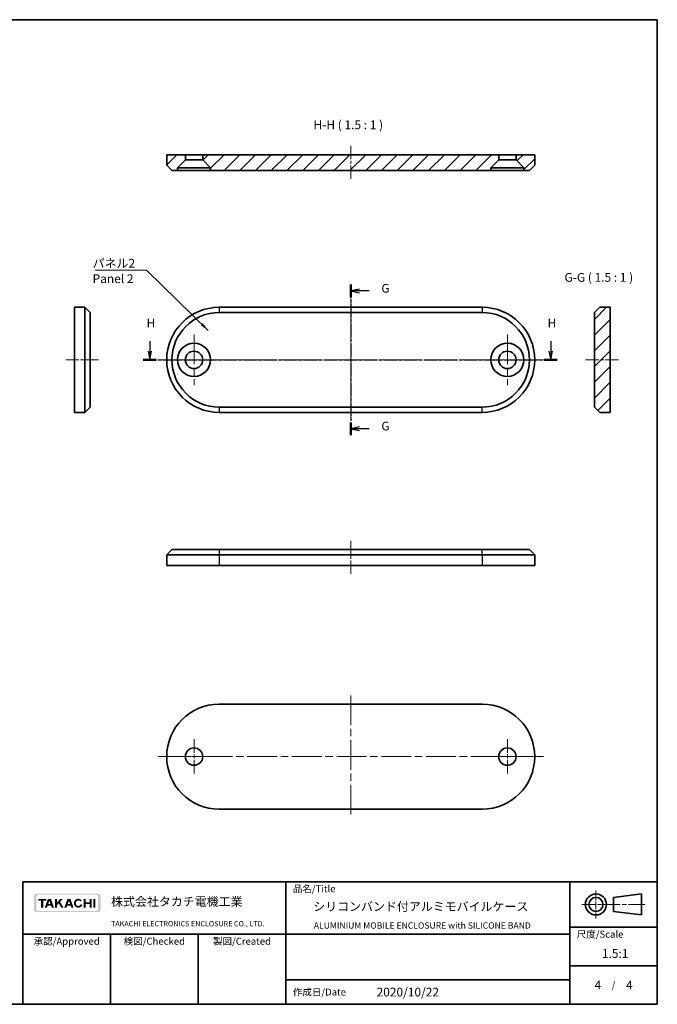
# Model space of a CAD drawing. Units: millimetres. Extents: x 0 to 1855, y 0 to 422.
# Drawn here: x 1733 to 1855, y 0 to 187 of the extents above; entities that cross this region are included whole.
import ezdxf

# ---------------------------------------------------------------- set-up
doc = ezdxf.new("R2010")
doc.units = ezdxf.units.MM
doc.linetypes.add('CHAIN', pattern=[0.35429999999999995, 0.2362, -0.0295, 0.0591, -0.0295])
for name, color, linetype, lineweight in [('Border (ISO)', 7, 'Continuous', 35), ('Center Mark (ISO)', 131, 'Continuous', 18), ('Centerline (ISO)', 131, 'Continuous', 18), ('Hatch (ISO)', 1, 'Continuous', 18), ('Section Line (ISO)', 7, 'CHAIN', 25), ('Symbol (ISO)', 7, 'Continuous', 18), ('Title (ISO)', 7, 'Continuous', 35), ('Visible (ISO)', 7, 'Continuous', 35), ('Visible Narrow (ISO)', 7, 'Continuous', 25)]:
    doc.layers.add(name, color=color, linetype=linetype, lineweight=lineweight)
doc.styles.add('Note Text (TK)', font='txt')
doc.styles.add('文字スタイル75', font='arial.ttf')
doc.dimstyles.new('Default - Method 1b (TK)$7', dxfattribs={"dimtxt": 2.5, "dimasz": 2.5, "dimexe": 1, "dimexo": 1.499999999999999, "dimgap": 1, "dimtad": 1, "dimtoh": 1, "dimrnd": 1e-08, "dimdsep": 46, "dimtxsty": 'Note Text (TK)', "dimcen": 0.09, "dimdle": 5, "dimclrd": 100, "dimclre": 100, "dimclrt": 7, "dimadec": 1, "dimazin": 1, "dimtfac": 1, "dimtmove": 0, "dimatfit": 3, "dimfxl": 1, "dimtolj": 1, "dimlwd": -1, "dimlwe": -1, "dimarcsym": 0})
pattern_1 = [(45, (1584.333333333333, -5.333333333333223), (-1.496709353511525, 1.496709353511525), [])]

# ---------------------------------------------------------------- blocks, each defined once
blk = doc.blocks.new('図面枠 tk図枠')
at = {"layer": 'Border (ISO)'}
for p, q in [((14.49999999999999, 289), (405.4999999999999, 289)), ((14.49999999999999, 289), (14.50000000000001, 8.000000000000007)), ((405.4999999999999, 289), (405.4999999999999, 8.000000000000007)), ((14.50000000000001, 8.000000000000007), (405.4999999999999, 8.000000000000007))]:
    blk.add_line(p, q, dxfattribs=at)
blk = doc.blocks.new('表題欄 tk表題欄')
at = {"layer": 'Hatch (ISO)'}
h = blk.add_hatch(color=256, dxfattribs=at)
edge = h.paths.add_edge_path(flags=0)
edge.add_arc((95.57537688673352, 236.2990653650367), 0.5958259999999996, 269.9999999999897, 360)
edge.add_line((96.17120288673351, 236.2990653650368), (96.17120288673348, 239.7107813650365))
edge.add_arc((95.5753768867335, 239.7107813650366), 0.5958259999999996, 0, 90.0000000000068)
edge.add_line((95.57537688673342, 240.3066073650366), (79.13710888673356, 240.3066073650366))
edge.add_arc((79.13710888673353, 239.7107813650366), 0.5958259999999996, 89.99999999999744, 180)
edge.add_line((78.54128288673353, 239.7107813650365), (78.54128288673331, 236.2990653650368))
edge.add_arc((79.13710888673332, 236.2990653650365), 0.5958259999999996, 180, 270.0000000000231)
edge.add_line((79.13710888673356, 235.7032393650365), (95.57537688673342, 235.7032393650367))
edge = h.paths.add_edge_path()
edge.add_line((77.83935088673357, 239.9556413650366), (77.83935088673357, 236.0542053650368))
edge.add_arc((78.54128288673346, 236.0542053650367), 0.7019319999998935, 180, 270.0000000000087)
edge.add_line((78.54128288673357, 235.3522733650368), (96.17120288673352, 235.3522733650368))
edge.add_arc((96.17120288673351, 236.0542053650367), 0.7019319999998921, 270, 360)
edge.add_line((96.8731348867334, 236.0542053650368), (96.87313488673352, 239.9556413650366))
edge.add_arc((96.1712028867336, 239.9556413650367), 0.7019319999998921, 0, 90.00000000000873)
edge.add_line((96.17120288673348, 240.6575733650367), (78.54128288673357, 240.6575733650366))
edge.add_arc((78.54128288673357, 239.9556413650366), 0.7019319999999984, 90, 180)
for points in [[(79.07181288673355, 239.1476033650369), (79.07181288673355, 238.6578833650367), (79.92066088673353, 238.6578833650367), (79.92066088673353, 236.6581933650368), (80.50832488673353, 236.6581933650368), (80.50832488673353, 238.6578833650367), (81.35717288673355, 238.6578833650367), (81.35717288673355, 239.1476033650369)], [(85.68407849525303, 236.6581933650368), (84.9434673993943, 237.8918698287545), (84.41792288673358, 237.3246628822781), (84.41792288673358, 236.6581933650368), (83.89555488673355, 236.6581933650368), (83.89555488673355, 239.1476033650369), (84.41792288673358, 239.1476033650369), (84.41792288673358, 238.0993979968839), (85.38913556809511, 239.1476033650369), (86.10696490847272, 239.1476033650369), (85.31925422435492, 238.2974470774499), (86.30334488673353, 236.6581933650368)], [(92.09142939614459, 239.1476033650369), (92.09142939614459, 236.6581933650368), (92.60971639614465, 236.6581933650368), (92.60971639614465, 237.6580383650368), (93.76872039614462, 237.6580383650368), (93.76872039614462, 236.6581933650368), (94.28700739614459, 236.6581933650368), (94.28700739614459, 239.1476033650369), (93.76872039614462, 239.1476033650369), (93.76872039614462, 238.1477583650367), (92.60971639614465, 238.1477583650367), (92.60971639614465, 239.1476033650369)], [(94.84202339614467, 239.1476033650369), (94.84202339614467, 236.6581933650368), (95.36439139614473, 236.6581933650368), (95.36439139614473, 239.1476033650369)]]:
    blk.add_hatch(color=256, dxfattribs=at).paths.add_polyline_path(points)
h = blk.add_hatch(color=256, dxfattribs=at)
h.paths.add_polyline_path([(82.59020695886475, 237.7110913650368), (81.95242681460243, 237.7110913650368), (82.27131688673356, 238.5794973650367)], flags=0)
h.paths.add_polyline_path([(82.77903014574996, 237.1968853650368), (81.76360362771717, 237.1968853650368), (81.56578886050404, 236.6581933650368), (80.94907288673355, 236.6581933650368), (81.86321688673357, 239.1476033650369), (82.67941688673353, 239.1476033650369), (83.59356088673351, 236.6581933650368), (82.97684491296302, 236.6581933650368)])
h = blk.add_hatch(color=256, dxfattribs=at)
h.paths.add_polyline_path([(87.52707281460246, 237.7110913650368), (88.16485295886469, 237.7110913650368), (87.84596288673359, 238.5794973650367)], flags=0)
h.paths.add_polyline_path([(87.14043486050403, 236.6581933650368), (87.3382496277172, 237.1968853650368), (88.35367614574989, 237.1968853650368), (88.551490912963, 236.6581933650368), (89.16820688673343, 236.6581933650368), (88.25406288673352, 239.1476033650369), (87.43786288673356, 239.1476033650369), (86.52371888673358, 236.6581933650368)])
h = blk.add_hatch(color=256, dxfattribs=at)
edge = h.paths.add_edge_path()
edge.add_arc((90.52309888673334, 237.9028983650369), 1.273272000000011, 38.55054079078439, 336.5820184016556)
edge.add_line((91.69149139614446, 237.3968543650369), (91.17255542714857, 237.6216113977801))
edge.add_ellipse((90.52309888673352, 237.9028983650369), major_axis=(0, -0.7998759999999119), ratio=0.8673469387756529, start_angle=128.5505407907963, end_angle=426.582018401653, ccw=False)
edge.add_line((91.09381514418376, 238.3576891122095), (91.51887237036831, 238.6964075050431))
at = {"layer": 'Title (ISO)'}
for p, q in [((74.70882392282105, 244.052739026017), (255.7088239228211, 244.052739026017)), ((74.70882392282105, 209.052739026017), (74.70882392282105, 244.052739026017)), ((149.7088239228211, 244.052739026017), (149.7088239228211, 209.052739026017)), ((230.7088239228211, 244.052739026017), (230.7088239228211, 209.052739026017)), ((255.7088239228211, 244.052739026017), (255.7088239228211, 209.052739026017)), ((243.2088239228211, 239.552739026017), (251.2088239228211, 240.5527390260171)), ((243.2088239228211, 239.552739026017), (243.2088239228211, 235.552739026017)), ((251.2088239228211, 234.552739026017), (251.2088239228211, 240.5527390260171)), ((243.2088239228211, 235.552739026017), (251.2088239228211, 234.552739026017)), ((230.7088239228211, 231.052739026017), (255.7088239228211, 231.052739026017)), ((74.70882392282105, 229.052739026017), (230.7088239228211, 229.052739026017)), ((99.70882392282108, 229.052739026017), (99.70882392282108, 209.052739026017)), ((124.708823922821, 229.052739026017), (124.708823922821, 209.052739026017)), ((230.7088239228211, 220.052739026017), (255.7088239228211, 220.052739026017)), ((149.7088239228211, 216.052739026017), (230.7088239228211, 216.052739026017)), ((255.7088239228211, 209.052739026017), (74.70882392282105, 209.052739026017))]:
    blk.add_line(p, q, dxfattribs=at)
at = {"layer": 'Title (ISO)', "color": 4, "linetype": 'CHAIN', "lineweight": 18, "ltscale": 8.889559745788574}
blk.add_line((238.2088239228211, 241.552739026017), (238.2088239228211, 233.552739026017), dxfattribs=at)
at = {"layer": 'Title (ISO)', "color": 4, "linetype": 'CHAIN', "lineweight": 18, "ltscale": 20.00163269042969}
blk.add_line((252.2088239228211, 237.552739026017), (234.2088239228211, 237.552739026017), dxfattribs=at)
at = {"layer": 'Title (ISO)'}
for radius in [3, 2]:
    blk.add_circle((238.2088239228211, 237.552739026017), radius, dxfattribs=at)
at = {"layer": 'Title (ISO)', "color": 1, "char_height": 2.000000029802322, "line_spacing_factor": 1.5, "style": 'Note Text (TK)'}
for s, insert, attachment_point in [('\\fＭＳ Ｐゴシック|b0|i0;\\H2.0000;品名/Title', (151.708823922821, 242.052739026017), 4), ('\\fＭＳ Ｐゴシック|b0|i0;\\H2.0000;承認/Approved', (87.20882392282108, 227.052739026017), 5), ('\\fＭＳ Ｐゴシック|b0|i0;\\H2.0000;検図/Checked', (112.208823922821, 227.052739026017), 5), ('\\fＭＳ Ｐゴシック|b0|i0;\\H2.0000;製図/Created', (137.2088239228211, 227.052739026017), 5), ('\\fＭＳ Ｐゴシック|b0|i0;\\H2.0000;尺度/Scale', (232.7088239228211, 229.052739026017), 4), ('\\fＭＳ Ｐゴシック|b0|i0;\\H2.0000;作成日/Date', (151.708823922821, 212.552739026017), 4)]:
    blk.add_mtext(s, dxfattribs=dict(at, insert=insert, attachment_point=attachment_point))
at = {"layer": 'Title (ISO)', "color": 7, "line_spacing_factor": 1.5, "style": 'Note Text (TK)'}
for s, insert, char_height, attachment_point in [('株式会社タカチ電機工業', (99.87313488673345, 238.052739026017), 2.5, 4), ('\\fArial|b0|i0;\\H1.4986;TAKACHI ELECTRONICS ENCLOSURE CO., LTD.', (99.87313488673342, 232.052739026017), 1.49859994649887, 4), ('\\fＭＳ Ｐゴシック|b0|i0;\\H2.0000;/', (243.2088239228211, 214.552739026017), 2.000000029802322, 5)]:
    blk.add_mtext(s, dxfattribs=dict(at, insert=insert, char_height=char_height, attachment_point=attachment_point))
at = {"layer": 'Title (ISO)', "color": 7}
for tag, p, height, style in [('<品名>_001', (157.5383693773665, 235.7104094805625), 2.5, 'Note Text (TK)'), ('<Title>_001', (157.7088239228211, 230.6521250748138), 1.800000071525573, '文字スタイル75'), ('<尺度>_001', (241.1704716500938, 222.302739026017), 2.5, 'Note Text (TK)'), ('作成日_001', (175.617914831912, 211.2814322078352), 2.5, 'Note Text (TK)'), ('<ページ_No.>_001', (237.9488807410029, 213.302739026017), 2.5, 'Note Text (TK)'), ('<総ページ数>_001', (246.7926307410029, 213.302739026017), 2.5, 'Note Text (TK)')]:
    blk.add_attdef(tag, p, '', height=height, dxfattribs=dict(at, style=style))
blk = doc.blocks.new('2dTransSection6')
at = {"layer": 'Section Line (ISO)', "linetype": 'CHAIN', "ltscale": 15.8538589477539}
blk.add_line((318.0253519247427, 213.3969016071024), (318.0253519247427, 170.4607227756189), dxfattribs=at)
at = {"layer": 'Section Line (ISO)', "linetype": 'Continuous', "lineweight": 50}
for p, q in [((318.0253519247427, 213.3969016071024), (318.0253519247427, 209.7798792531669)), ((318.0253519247427, 174.0777451295543), (318.0253519247427, 170.4607227756189))]:
    blk.add_line(p, q, dxfattribs=at)
at = {"layer": 'Section Line (ISO)', "linetype": 'Continuous'}
for p, q in [((320.5253519247427, 212.0883904301346), (318.0253519247427, 211.5883904301346)), ((320.5253519247427, 211.5883904301346), (318.0253519247427, 211.5883904301346)), ((318.0253519247427, 211.5883904301346), (320.5253519247427, 211.0883904301346)), ((323.3423729588573, 211.5883904301346), (320.5253519247427, 211.5883904301346)), ((320.5253519247427, 172.7692339525866), (318.0253519247427, 172.2692339525866)), ((320.5253519247427, 172.2692339525866), (318.0253519247427, 172.2692339525866)), ((318.0253519247427, 172.2692339525866), (320.5253519247427, 171.7692339525866)), ((323.3423729588573, 172.2692339525866), (320.5253519247427, 172.2692339525866))]:
    blk.add_line(p, q, dxfattribs=at)
at = {"layer": 'Section Line (ISO)', "char_height": 2.5, "attachment_point": 7, "style": 'Note Text (TK)'}
for insert in [(326.7813525801043, 210.3164605960966), (326.7813525801043, 170.9973041185486)]:
    blk.add_mtext('G', dxfattribs=dict(at, insert=insert))
blk = doc.blocks.new('2dTransSection7')
at = {"layer": 'Section Line (ISO)', "linetype": 'Continuous'}
for p, q in [((260.7111914791513, 197.2598164339926), (260.7111914791513, 194.4252166570503)), ((375.0934988394753, 197.2598164339926), (375.0934988394753, 194.4252166570503)), ((260.2111914791513, 194.4252166570503), (260.7111914791513, 191.9252166570503)), ((260.7111914791513, 194.4252166570503), (260.7111914791513, 191.9252166570503)), ((260.7111914791513, 191.9252166570503), (261.2111914791513, 194.4252166570503)), ((374.5934988394753, 194.4252166570503), (375.0934988394753, 191.9252166570503)), ((375.0934988394753, 194.4252166570503), (375.0934988394753, 191.9252166570503)), ((375.0934988394753, 191.9252166570503), (375.5934988394753, 194.4252166570503))]:
    blk.add_line(p, q, dxfattribs=at)
at = {"layer": 'Section Line (ISO)', "linetype": 'CHAIN', "ltscale": 16.14201354980469}
blk.add_line((258.8516337951432, 191.9252166570503), (376.9530565234834, 191.9252166570503), dxfattribs=at)
at = {"layer": 'Section Line (ISO)', "linetype": 'Continuous', "lineweight": 50}
for p, q in [((258.8516337951432, 191.9252166570503), (262.5707491631594, 191.9252166570503)), ((373.2339411554672, 191.9252166570503), (376.9530565234834, 191.9252166570503))]:
    blk.add_line(p, q, dxfattribs=at)
at = {"layer": 'Section Line (ISO)', "char_height": 2.5, "attachment_point": 7, "style": 'Note Text (TK)'}
for insert in [(259.8003617608916, 200.4252166570503), (374.1826691212156, 200.4252166570503)]:
    blk.add_mtext('H', dxfattribs=dict(at, insert=insert))

msp = doc.modelspace()

# ---------------------------------------------------------------- hatches: boundary and pattern name
at = {"layer": 'Hatch (ISO)'}
h = msp.add_hatch(dxfattribs=at)
h.set_pattern_fill('ANSI31', color=256, scale=16.93333333333333, style=0)
h.set_pattern_definition(pattern_1)
h.paths.add_polyline_path([(1830.350234616495, 158.6435092051605), (1831.350234616495, 159.6435092051605), (1831.350234616495, 161.6435092051605), (1827.800234616495, 161.6435092051605), (1827.800234616495, 160.6435092051605), (1829.300234616495, 159.1435092051605), (1829.300234616495, 158.6435092051605)])
h.paths.add_polyline_path([(1761.350234616495, 159.6435092051605), (1762.350234616495, 158.6435092051605), (1763.400234616495, 158.6435092051605), (1763.400234616495, 159.1435092051605), (1764.900234616495, 160.6435092051605), (1764.900234616495, 161.6435092051605), (1761.350234616495, 161.6435092051605)])
h.paths.add_polyline_path([(1769.700234616495, 158.6435092051605), (1823.000234616495, 158.6435092051605), (1823.000234616495, 159.1435092051605), (1824.500234616495, 160.6435092051605), (1824.500234616495, 161.6435092051605), (1768.200234616495, 161.6435092051605), (1768.200234616495, 160.6435092051605), (1769.700234616495, 159.1435092051605)])
h = msp.add_hatch(dxfattribs=at)
h.set_pattern_fill('ANSI31', color=256, scale=16.93333333333333, style=0)
h.set_pattern_definition(pattern_1)
h.paths.add_polyline_path([(1843.708493050766, 132.6168111047003), (1842.708493050766, 131.6168111047003), (1842.708493050766, 113.6168111047003), (1843.708493050766, 112.6168111047003), (1845.708493050766, 112.6168111047003), (1845.708493050766, 132.6168111047003)])

# ---------------------------------------------------------------- linework, layer by layer
at = {"layer": 'Center Mark (ISO)', "linetype": 'CHAIN', "ltscale": 23.99096870422363}
for p, q in [((1766.550234616495, 127.4334777713669), (1766.550234616495, 117.8001444380336)), ((1826.150234616495, 127.4334777713669), (1826.150234616495, 117.8001444380336)), ((1771.366901283161, 122.6168111047003), (1761.733567949828, 122.6168111047003)), ((1830.966901283161, 122.6168111047003), (1821.333567949828, 122.6168111047003))]:
    msp.add_line(p, q, dxfattribs=at)
at = {"layer": 'Center Mark (ISO)', "linetype": 'CHAIN', "ltscale": 11.05641365051269}
for p, q in [((1766.550234616472, 50.43508852198156), (1766.550234616472, 43.80175518864823)), ((1826.150234616473, 50.43508852198156), (1826.150234616473, 43.80175518864823)), ((1769.866901283139, 47.1184218553149), (1763.233567949806, 47.1184218553149)), ((1829.466901283139, 47.1184218553149), (1822.833567949806, 47.1184218553149))]:
    msp.add_line(p, q, dxfattribs=at)
at = {"layer": 'Centerline (ISO)', "linetype": 'CHAIN', "ltscale": 10.55637073516845}
for p, q in [((1796.350234616495, 163.3101758718272), (1796.350234616495, 156.9768425384938)), ((1742.142581133176, 122.6168111047003), (1748.475914466509, 122.6168111047003)), ((1841.0418263841, 122.6168111047003), (1847.375159717433, 122.6168111047003)), ((1796.350234616484, 88.1669811834158), (1796.350234616484, 81.83364785008219))]:
    msp.add_line(p, q, dxfattribs=at)
at = {"layer": 'Centerline (ISO)', "linetype": 'CHAIN', "ltscale": 23.99096870422363}
for p, q in [((1796.350234616495, 134.2834777713669), (1796.350234616495, 110.9501444380336)), ((1759.683567949828, 122.6168111047003), (1833.016901283162, 122.6168111047003)), ((1796.350234616473, 58.78508852198155), (1796.350234616473, 35.45175518864823)), ((1759.683567949806, 47.1184218553149), (1833.016901283139, 47.1184218553149))]:
    msp.add_line(p, q, dxfattribs=at)
at = {"layer": 'Visible (ISO)'}
for p, q in [((1764.900234616495, 161.6435092051605), (1761.350234616495, 161.6435092051605)), ((1761.350234616495, 161.6435092051605), (1761.350234616495, 159.6435092051605)), ((1764.900234616495, 160.6435092051605), (1764.900234616495, 161.6435092051605)), ((1764.900234616495, 161.6435092051605), (1768.200234616495, 161.6435092051605)), ((1824.500234616495, 161.6435092051605), (1768.200234616495, 161.6435092051605)), ((1768.200234616495, 161.6435092051605), (1768.200234616495, 160.6435092051605)), ((1824.500234616495, 160.6435092051605), (1824.500234616495, 161.6435092051605)), ((1824.500234616495, 161.6435092051605), (1827.800234616495, 161.6435092051605)), ((1831.350234616495, 161.6435092051605), (1827.800234616495, 161.6435092051605)), ((1827.800234616495, 161.6435092051605), (1827.800234616495, 160.6435092051605)), ((1831.350234616495, 159.6435092051605), (1831.350234616495, 161.6435092051605)), ((1761.350234616495, 159.6435092051605), (1762.350234616495, 158.6435092051605)), ((1763.400234616495, 159.1435092051605), (1764.900234616495, 160.6435092051605)), ((1768.200234616495, 160.6435092051605), (1764.900234616495, 160.6435092051605)), ((1768.200234616495, 160.6435092051605), (1769.700234616495, 159.1435092051605)), ((1823.000234616495, 159.1435092051605), (1824.500234616495, 160.6435092051605)), ((1827.800234616495, 160.6435092051605), (1824.500234616495, 160.6435092051605)), ((1827.800234616495, 160.6435092051605), (1829.300234616495, 159.1435092051605)), ((1830.350234616495, 158.6435092051605), (1831.350234616495, 159.6435092051605)), ((1762.350234616495, 158.6435092051605), (1763.400234616495, 158.6435092051605)), ((1763.400234616495, 158.6435092051605), (1763.400234616495, 159.1435092051605)), ((1769.700234616495, 159.1435092051605), (1763.400234616495, 159.1435092051605)), ((1769.700234616495, 158.6435092051605), (1763.400234616495, 158.6435092051605)), ((1769.700234616495, 159.1435092051605), (1769.700234616495, 158.6435092051605)), ((1769.700234616495, 158.6435092051605), (1823.000234616495, 158.6435092051605)), ((1823.000234616495, 158.6435092051605), (1823.000234616495, 159.1435092051605)), ((1829.300234616495, 159.1435092051605), (1823.000234616495, 159.1435092051605)), ((1829.300234616495, 158.6435092051605), (1823.000234616495, 158.6435092051605)), ((1829.300234616495, 159.1435092051605), (1829.300234616495, 158.6435092051605)), ((1829.300234616495, 158.6435092051605), (1830.350234616495, 158.6435092051605)), ((1745.809247799843, 132.6168111047003), (1743.809247799843, 132.6168111047003)), ((1743.809247799843, 112.6168111047003), (1743.809247799843, 132.6168111047003)), ((1745.809247799843, 132.6168111047003), (1746.809247799843, 131.6168111047003)), ((1745.809247799843, 112.6168111047003), (1745.809247799843, 132.6168111047003)), ((1746.809247799843, 131.6168111047003), (1746.809247799843, 113.6168111047003)), ((1821.350234616495, 132.6168111047003), (1771.350234616495, 132.6168111047003)), ((1771.350234616495, 131.6168111047003), (1821.350234616495, 131.6168111047003)), ((1843.708493050766, 132.6168111047003), (1842.708493050766, 131.6168111047003)), ((1842.708493050766, 131.6168111047003), (1842.708493050766, 113.6168111047003)), ((1845.708493050766, 132.6168111047003), (1843.708493050766, 132.6168111047003)), ((1845.708493050766, 112.6168111047003), (1845.708493050766, 132.6168111047003)), ((1745.809247799843, 112.6168111047003), (1743.809247799843, 112.6168111047003)), ((1746.809247799843, 113.6168111047003), (1745.809247799843, 112.6168111047003)), ((1821.350234616495, 113.6168111047003), (1771.350234616495, 113.6168111047003)), ((1771.350234616495, 112.6168111047003), (1821.350234616495, 112.6168111047003)), ((1842.708493050766, 113.6168111047003), (1843.708493050766, 112.6168111047003)), ((1843.708493050766, 112.6168111047003), (1845.708493050766, 112.6168111047003)), ((1762.350234616484, 86.50031451675181), (1761.350234616484, 85.50031451675181)), ((1762.350234616484, 86.50031451675181), (1771.350234616484, 86.50031451674914)), ((1821.350234616484, 86.50031451674911), (1771.350234616484, 86.50031451674914)), ((1821.350234616484, 86.50031451674914), (1830.350234616484, 86.50031451675181)), ((1830.350234616484, 86.50031451675181), (1831.350234616484, 85.50031451675179)), ((1771.350234616484, 85.50031451674884), (1761.350234616484, 85.50031451675181)), ((1761.350234616484, 85.50031451675181), (1761.350234616484, 83.50031451675181)), ((1771.350234616484, 85.50031451674884), (1821.350234616484, 85.50031451674882)), ((1831.350234616484, 85.50031451675181), (1821.350234616484, 85.50031451674882)), ((1831.350234616484, 85.50031451675181), (1831.350234616484, 83.5003145167518)), ((1771.350234616484, 83.50031451674884), (1761.350234616484, 83.50031451675181)), ((1771.350234616484, 83.50031451674884), (1821.350234616484, 83.50031451674884)), ((1831.350234616484, 83.5003145167518), (1821.350234616484, 83.50031451674883)), ((1771.350234616473, 57.11842185531489), (1821.350234616472, 57.11842185531489)), ((1821.350234616472, 37.1184218553149), (1771.350234616473, 37.1184218553149))]:
    msp.add_line(p, q, dxfattribs=at)
for centre, radius in [((1766.550234616495, 122.6168111047003), 3.149999999999999), ((1826.150234616495, 122.6168111047003), 3.149999999999999), ((1766.550234616495, 122.6168111047003), 1.649999999999999), ((1826.150234616495, 122.6168111047003), 1.649999999999999), ((1766.550234616472, 47.11842185531489), 1.649999999999999), ((1826.150234616473, 47.11842185531489), 1.649999999999999)]:
    msp.add_circle(centre, radius, dxfattribs=at)
for centre, radius, start, end in [((1771.350234616495, 122.6168111047003), 10, 90, 270), ((1771.350234616495, 122.6168111047003), 8.999999999999998, 90, 270), ((1821.350234616495, 122.6168111047003), 10, 270, 90), ((1821.350234616495, 122.6168111047003), 8.999999999999996, 270, 90), ((1771.350234616473, 47.11842185531489), 10, 90, 270), ((1821.350234616472, 47.11842185531489), 10, 270, 90)]:
    msp.add_arc(centre, radius, start, end, dxfattribs=at)
at = {"layer": 'Visible Narrow (ISO)'}
for p, q in [((1771.350234616495, 132.6168111047003), (1771.350234616495, 131.6168111047003)), ((1821.350234616495, 132.6168111047003), (1821.350234616495, 131.6168111047003)), ((1771.350234616495, 113.6168111047003), (1771.350234616495, 112.6168111047003)), ((1821.350234616495, 112.6168111047003), (1821.350234616495, 113.6168111047003)), ((1771.350234616484, 86.50031451674914), (1771.350234616484, 85.50031451674884)), ((1821.350234616484, 85.50031451674882), (1821.350234616484, 86.50031451674911)), ((1771.350234616484, 85.50031451674884), (1771.350234616484, 83.50031451674884)), ((1821.350234616484, 85.50031451674882), (1821.350234616484, 83.50031451674884))]:
    msp.add_line(p, q, dxfattribs=at)

# ---------------------------------------------------------------- block references
at = {"xscale": 0.6666666666666666, "yscale": 0.6666666666666666, "zscale": 0.6666666666666666}
msp.add_blockref('図面枠 tk図枠', (1584.333333333333, -5.333333333333223), dxfattribs=at)
ref = msp.add_blockref('表題欄 tk表題欄', (1684.194117384786, -139.3684926840112), dxfattribs=dict(xscale=0.6666666666666666, yscale=0.6666666666666666, zscale=0.6666666666666666))
ref.add_attrib('<品名>_001', 'シリコンバンド付アルミモバイルケース', (1789.219696969697, 17.77178030303042), dxfattribs={"layer": 'Title (ISO)', "color": 7, "height": 1.666666666666666, "style": 'Note Text (TK)'})
ref.add_attrib('<尺度>_001', '1.5:1', (1844.122159090909, 8.833333333333465), dxfattribs={"layer": 'Title (ISO)', "color": 7, "height": 1.666666666666666, "style": 'Note Text (TK)'})
ref.add_attrib('作成日_001', '2020/10/22', (1801.272727272727, 1.485795454545577), dxfattribs={"layer": 'Title (ISO)', "color": 7, "height": 1.666666666666666, "style": 'Note Text (TK)'})
ref.add_attrib('<Title>_001', 'ALUMINIUM MOBILE ENCLOSURE with SILICONE BAND', (1789.333333333333, 14.39959069919792), dxfattribs={"layer": 'Title (ISO)', "color": 7, "height": 1.200000047683715, "style": '文字スタイル75'})
ref.add_attrib('<ページ_No.>_001', '4', (1842.722537878788, 2.833333333333451), dxfattribs={"layer": 'Title (ISO)', "color": 7, "height": 1.666666666666666, "style": 'Note Text (TK)'})
ref.add_attrib('<総ページ数>_001', '4', (1848.722537878788, 2.833333333333451), dxfattribs={"layer": 'Title (ISO)', "color": 7, "height": 1.666666666666666, "style": 'Note Text (TK)'})
at = {"layer": 'Section Line (ISO)', "xscale": 0.6666666666666666, "yscale": 0.6666666666666666, "zscale": 0.6666666666666666}
for name in ['2dTransSection6', '2dTransSection7']:
    msp.add_blockref(name, (1584.333333333333, -5.333333333333223), dxfattribs=at)

# ---------------------------------------------------------------- texts
at = {"layer": 'Symbol (ISO)', "color": 7, "char_height": 1.666666666666666, "attachment_point": 7, "style": 'Note Text (TK)'}
for s, insert in [('H-H ( 1.5 : 1 )', (1789.28102641483, 165.9768425384938)), ('G-G ( 1.5 : 1 )', (1837.020485946018, 136.9501444380336))]:
    msp.add_mtext(s, dxfattribs=dict(at, insert=insert))
at = {"layer": 'Symbol (ISO)', "color": 7, "insert": (1747.263322480058, 141.828471817343), "char_height": 1.666666666666666, "width": 8.557504812876383, "attachment_point": 1, "line_spacing_factor": 1.058181881904602, "style": 'Note Text (TK)'}
msp.add_mtext('{\\fＭＳ Ｐゴシック|b0|i0;パネル2\\P\\fＭＳ Ｐゴシック|b0|i0;Panel 2}', dxfattribs=at)

# ---------------------------------------------------------------- leaders
at = {"layer": 'Symbol (ISO)', "color": 100, "annotation_type": 0, "has_hookline": 1, "hookline_direction": 1, "text_width": 8.068181818181818}
msp.add_leader([(1769.225326982364, 128.2192938176283), (1757.487493959601, 139.6773731501977), (1755.820827292934, 139.6773731501977)], dimstyle='Default - Method 1b (TK)$7', override={"dimscale": 0, "dimtxt": 1.666666666666666, "dimasz": 1.666666666666666, "dimgap": 0, "dimtad": 1}, dxfattribs=at)

doc.saveas('drawing.dxf')
